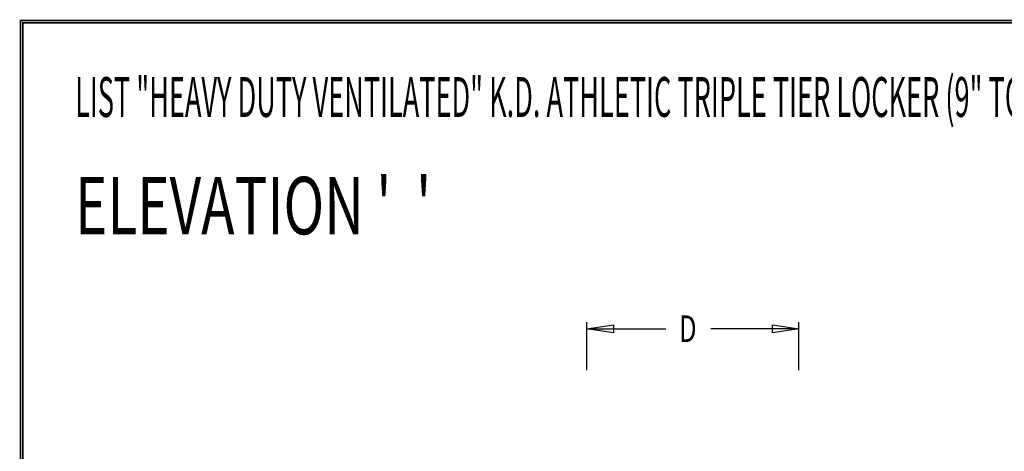
# Model space of a CAD drawing. Extents: x 0 to 196, y -2 to 123.
# Drawn here: x 0 to 56, y 99 to 123 of the extents above; entities that cross this region are included whole.
import ezdxf

# ---------------------------------------------------------------- set-up
doc = ezdxf.new("R2010")
doc.units = 0
doc.header["$LTSCALE"] = 9
doc.header["$MEASUREMENT"] = 0
doc.layers.get('0').update_dxf_attribs({"linetype": 'CONTINUOUS'})
doc.layers.add('CK_LEVEL_9', color=7, linetype='CONTINUOUS')

msp = doc.modelspace()

# ---------------------------------------------------------------- linework, layer by layer
at = {"const_width": 0.0972}
for points in [[(0, 0), (0, 122.871), (195.701, 122.871), (195.701, 0)], [(0.122, 0.122), (0.122, 122.749), (195.579, 122.749), (195.579, 0.122)]]:
    msp.add_lwpolyline(points, close=True, dxfattribs=at)
at = {"layer": 'CK_LEVEL_9', "color": 7, "linetype": 'Continuous'}
for p, q in [((32.025, 103.115), (32.025, 105.837)), ((44.011, 103.115), (44.011, 105.837)), ((32.025, 105.462), (36.484, 105.462)), ((44.011, 105.462), (39.034, 105.462))]:
    msp.add_line(p, q, dxfattribs=at)
at = {"layer": 'CK_LEVEL_9', "color": 7, "linetype": 'Continuous', "invisible_edges": 4}
for points in [[(32.025, 105.462), (33.525, 105.687), (33.525, 105.237)], [(44.011, 105.462), (42.511, 105.237), (42.511, 105.687)]]:
    msp.add_3dface(points, dxfattribs=at)

# ---------------------------------------------------------------- texts
at = {"layer": 'CK_LEVEL_9', "color": 7, "linetype": 'Continuous'}
for s, height, width, p in [('LIST "HEAVY DUTY VENTILATED" K.D. ATHLETIC TRIPLE TIER LOCKER (9" TO 15" WIDE) (PRODUCT No. HDV _ _ _ _ _ _ -3_)', 2.25, 0.5, (3.084, 117.428)), ("ELEVATION '  '", 3.25, 0.7, (3.084, 110.793)), ('D', 1.5, 0.7, (37.234, 104.712))]:
    msp.add_text(s, height=height, dxfattribs=dict(at, width=width)).set_placement(p)

doc.saveas('drawing.dxf')
